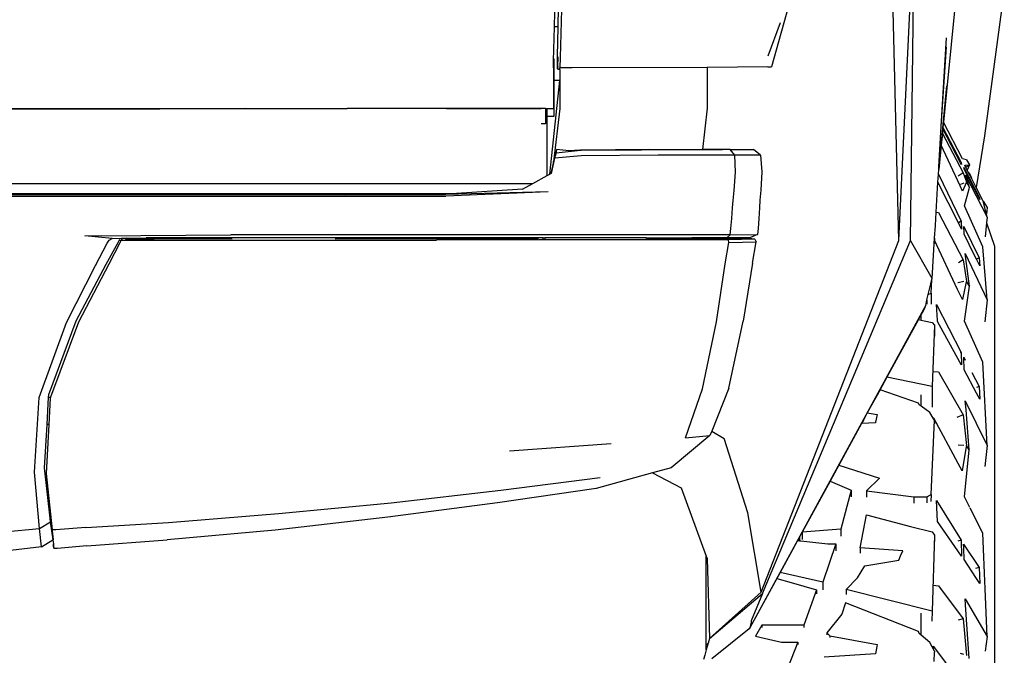
# Model space of a CAD drawing. Units: millimetres. Extents: x 2185 to 10605, y -1685 to 3719.
# Drawn here: x 9926 to 10504, y -941 to -568 of the extents above; entities that cross this region are included whole.
import ezdxf

# ---------------------------------------------------------------- set-up
doc = ezdxf.new("R2010")
doc.units = ezdxf.units.MM
doc.layers.add('Edges', color=7, linetype='Continuous')

# ---------------------------------------------------------------- blocks, each defined once
blk = doc.blocks.new('nissan frontier bk')
at = {"layer": 'Edges'}
for p, q in [((924.74, -75.5), (890.06, -200.52)), ((964.85, -302.3), (959.7, -95.45)), ((762.77, -177.02), (764.6, -102.58)), ((964.85, -302.3), (974.06, -107.98)), ((971.61, -302.3), (974.06, -107.98)), ((1003.32, -107.72), (992.75, -214.86)), ((765.7, -148.12), (764.89, -173.43)), ((767.32, -148.64), (766.78, -173.94)), ((1026.62, -155.53), (1014.97, -240.93)), ((762.28, -196.93), (762.77, -177.02)), ((764.79, -177.02), (762.77, -177.02)), ((764.79, -177.02), (764.34, -194.39)), ((764.89, -173.43), (764.79, -177.02)), ((766.78, -173.94), (766.24, -194.91)), ((888.17, -193.89), (895.43, -174.36)), ((989.65, -235.48), (992.75, -183.4)), ((989.65, -235.48), (992.75, -188.78)), ((762.72, -208.46), (762.72, -195.78)), ((764.34, -194.39), (764.34, -201.55)), ((764.75, -194.53), (764.61, -200.52)), ((766.24, -194.91), (766, -201.05)), ((762.18, -201.05), (762.28, -196.93)), ((762.18, -201.05), (762.18, -224.83)), ((764.34, -201.55), (765.16, -201.82)), ((765.16, -201.55), (764.34, -201.55)), ((764.61, -200.52), (765.16, -200.52)), ((765.16, -201.82), (765.97, -202.07)), ((766, -201.05), (765.97, -201.05)), ((765.97, -202.07), (765.97, -201.05)), ((765.97, -202.07), (765.97, -208.46)), ((773.21, -201.02), (766, -201.05)), ((852.4, -200.79), (773.21, -201.02)), ((887.86, -200.52), (852.4, -200.79)), ((852.4, -200.79), (852.4, -224.57)), ((887.86, -200.52), (890.06, -200.52)), ((760.21, -263.26), (765.97, -208.46)), ((765.97, -208.46), (762.72, -208.46)), ((762.72, -229.3), (762.72, -208.46)), ((765.97, -208.46), (765.97, -224.83)), ((992.75, -211.54), (988.26, -258.97)), ((992.75, -214.86), (990.95, -232.8)), ((-531.33, -225.08), (531.33, -225.08)), ((273.12, -224.83), (581.9, -224.83)), ((581.9, -224.83), (531.33, -225.08)), ((581.9, -224.83), (641.22, -224.83)), ((699.59, -225.08), (641.22, -224.83)), ((754.86, -224.83), (641.22, -224.83)), ((754.86, -225.08), (699.59, -225.08)), ((754.86, -224.83), (754.86, -225.08)), ((757.57, -224.83), (754.86, -224.83)), ((755.04, -225.08), (754.86, -225.08)), ((757.57, -224.83), (757.57, -225.08)), ((757.57, -224.83), (758.38, -224.83)), ((757.57, -225.08), (757.57, -233.78)), ((758.38, -225.08), (757.57, -225.08)), ((758.38, -225.08), (758.38, -224.83)), ((758.38, -224.83), (762.18, -224.83)), ((758.65, -225.08), (758.38, -225.08)), ((758.65, -229.3), (758.65, -225.08)), ((765.97, -224.83), (762.36, -256.11)), ((852.4, -224.57), (849.55, -248.86)), ((758.65, -229.3), (762.72, -229.3)), ((758.65, -264.11), (758.65, -229.3)), ((757.57, -233.78), (755.03, -233.78)), ((988.26, -258.97), (989.65, -235.48)), ((990.63, -235.99), (990.55, -236.77)), ((990.95, -232.8), (990.63, -235.99)), ((990.63, -235.99), (1001.34, -256.54)), ((1002.09, -254.4), (990.95, -232.8)), ((990.29, -239.41), (989.6, -246.29)), ((990.55, -236.77), (990.29, -239.41)), ((990.29, -239.41), (1002.56, -262.66)), ((1001.03, -256.73), (990.55, -236.77)), ((1014.97, -240.93), (1010.17, -271.24)), ((989.6, -246.29), (988.16, -260.65)), ((995.05, -258.13), (989.6, -246.29)), ((763.14, -253.28), (762.72, -254.74)), ((762.72, -254.99), (762.99, -253.97)), ((778.43, -252.69), (762.99, -253.97)), ((762.99, -253.97), (763.14, -253.28)), ((763.14, -253.28), (763.39, -252.19)), ((763.45, -252.2), (763.14, -253.28)), ((764.07, -248.86), (763.26, -252.18)), ((763.26, -252.18), (763.58, -251.26)), ((763.39, -252.19), (763.26, -252.18)), ((763.39, -252.19), (763.58, -251.26)), ((763.45, -252.2), (763.39, -252.19)), ((763.8, -250.65), (763.45, -252.2)), ((763.45, -252.2), (763.8, -250.9)), ((763.58, -251.26), (763.8, -250.39)), ((763.58, -251.26), (763.8, -250.65)), ((764.07, -248.86), (763.8, -250.39)), ((763.8, -250.9), (778.16, -249.37)), ((763.8, -250.65), (763.8, -250.39)), ((763.8, -250.65), (763.8, -250.9)), ((771.39, -249.63), (764.07, -248.86)), ((770.82, -249.68), (771.8, -249.8)), ((777.62, -249.37), (771.39, -249.63)), ((772.41, -249.76), (771.39, -249.63)), ((778.16, -249.37), (777.62, -249.37)), ((778.16, -249.37), (778.43, -249.37)), ((818.8, -248.86), (778.43, -249.37)), ((778.43, -249.37), (849.54, -248.95)), ((823.68, -252.18), (778.43, -252.69)), ((818.8, -248.86), (849.55, -248.86)), ((868.66, -252.18), (823.68, -252.18)), ((849.55, -248.86), (849.54, -248.95)), ((849.54, -248.95), (861.34, -248.86)), ((861.34, -248.86), (849.55, -248.86)), ((865.95, -248.86), (861.34, -248.86)), ((868.66, -252.18), (865.95, -248.86)), ((865.95, -248.86), (879.5, -248.86)), ((868.93, -262.15), (868.66, -252.18)), ((883.56, -252.18), (868.66, -252.18)), ((883.56, -252.18), (879.5, -248.86)), ((883.56, -252.18), (884.37, -261.9)), ((762.18, -256.79), (760.82, -262.93)), ((760.82, -262.93), (762.27, -256.96)), ((762.18, -256.79), (762.36, -256.11)), ((762.29, -256.76), (762.27, -256.96)), ((762.55, -255.79), (762.29, -256.76)), ((762.36, -256.11), (762.29, -256.76)), ((762.36, -256.11), (762.64, -255.11)), ((762.72, -254.99), (762.55, -255.79)), ((762.64, -255.11), (762.72, -254.74)), ((762.72, -254.74), (762.72, -254.99)), ((988.16, -260.65), (988.26, -258.97)), ((1000.65, -270.27), (995.05, -258.13)), ((1001.34, -256.54), (1001.03, -256.73)), ((1001.55, -257.71), (1001.03, -256.73)), ((1001.34, -256.54), (1001.55, -257.71)), ((1004.42, -254.97), (1002.09, -254.4)), ((1002.86, -259.45), (1011.94, -276.79)), ((1003.19, -260.81), (1002.86, -259.45)), ((1003.4, -258.02), (1006.2, -257.93)), ((1004.08, -259.35), (1003.4, -258.02)), ((1006.2, -257.93), (1004.08, -259.35)), ((1004.91, -260.97), (1004.08, -259.35)), ((1004.55, -254.9), (1004.42, -254.97)), ((1004.55, -254.9), (1006.2, -257.93)), ((1006.2, -257.93), (1004.91, -260.97)), ((750.09, -268.8), (758.65, -264.11)), ((758.65, -264.11), (760.21, -263.26)), ((760.82, -262.93), (760.21, -263.26)), ((868.12, -272.89), (868.93, -262.15)), ((884.37, -261.9), (883.83, -272.64)), ((987.71, -268.1), (987.99, -263.43)), ((987.99, -263.43), (988.16, -260.65)), ((987.99, -263.43), (1001.3, -290.98)), ((1002.56, -262.66), (999.51, -264.55)), ((1002.56, -262.66), (1004.46, -267.89)), ((1011.64, -276.97), (1003.19, -260.81)), ((1003.79, -263.84), (1016.62, -288.59)), ((1006.17, -271.07), (1003.79, -263.84)), ((1005.5, -262.12), (1004.91, -260.97)), ((1005.5, -262.12), (1006.65, -263.72)), ((1007.31, -265.65), (1005.5, -262.12)), ((1006.65, -263.72), (1007.31, -265.65)), ((-750.08, -268.8), (750.09, -268.8)), ((744.02, -272.12), (750.09, -268.8)), ((986.67, -285.61), (987.71, -268.1)), ((999.7, -291.89), (987.71, -268.1)), ((1002.06, -273.33), (1000.65, -270.27)), ((1000.91, -269.45), (1000.88, -269.46)), ((1002.95, -268.55), (1000.91, -269.45)), ((1004.39, -268.11), (1002.06, -273.33)), ((1004.39, -268.11), (1004.41, -268.06)), ((1004.51, -268.04), (1004.41, -268.06)), ((1004.49, -267.88), (1004.46, -267.89)), ((1004.47, -267.91), (1004.46, -267.89)), ((1004.49, -267.88), (1004.47, -267.91)), ((1004.48, -267.94), (1004.47, -267.91)), ((1004.48, -267.94), (1004.51, -268.04)), ((1004.51, -268.04), (1006.17, -271.07)), ((1005.93, -272), (1006.17, -271.07)), ((1010.17, -271.24), (1007.31, -265.65)), ((1014.08, -278.87), (1010.17, -271.24)), ((-699.04, -276.21), (699.05, -276.21)), ((493.94, -275.45), (-493.94, -275.45)), ((257.94, -275.19), (530.79, -275.19)), ((582.27, -274.94), (342.21, -274.94)), ((530.79, -275.19), (493.94, -275.45)), ((640.25, -275.45), (493.94, -275.45)), ((530.79, -275.19), (531.33, -275.19)), ((582.27, -274.94), (531.33, -275.19)), ((531.33, -275.19), (698.77, -275.19)), ((640.79, -274.94), (582.27, -274.94)), ((640.25, -275.45), (698.77, -275.19)), ((699.59, -274.94), (640.79, -274.94)), ((698.77, -275.19), (640.79, -274.94)), ((698.77, -275.19), (698.83, -275.19)), ((699.05, -275.19), (698.83, -275.19)), ((759.2, -273.66), (699.05, -276.21)), ((699.08, -275.19), (699.05, -275.19)), ((759.2, -273.66), (699.08, -275.19)), ((701.78, -275.01), (699.08, -275.19)), ((702.31, -274.95), (699.59, -274.94)), ((702.31, -274.95), (701.78, -275.01)), ((702.55, -274.95), (702.31, -274.95)), ((744.02, -272.12), (702.55, -274.95)), ((867.57, -278.78), (868.12, -272.89)), ((883.83, -272.64), (883.29, -278.52)), ((1003.36, -281.97), (1005.93, -272)), ((1011.94, -276.79), (1011.64, -276.97)), ((1012.33, -278.29), (1011.64, -276.97)), ((1011.94, -276.79), (1012.33, -278.29)), ((867.3, -283.12), (867.57, -278.78)), ((883.29, -278.52), (883.02, -283.12)), ((1014.05, -305.88), (1003.36, -281.97)), ((1014.15, -279.14), (1014.08, -278.87)), ((1014.15, -279.14), (1016.65, -282.93)), ((1016.15, -286.79), (1014.15, -279.14)), ((866.76, -289.26), (867.3, -283.12)), ((883.02, -283.12), (882.75, -289.26)), ((986.2, -293.51), (986.67, -285.61)), ((986.67, -285.61), (988.09, -285.74)), ((988.09, -285.74), (1002.53, -313.66)), ((1016.65, -282.93), (1016.15, -286.79)), ((1016.62, -288.59), (1016.15, -286.79)), ((1016.62, -288.59), (1016.26, -291.89)), ((866.22, -295.14), (866.76, -289.26)), ((882.75, -289.26), (882.21, -295.14)), ((985.77, -300.77), (986.2, -293.51)), ((1001.3, -290.98), (999.7, -291.89)), ((1001.52, -295.5), (999.7, -291.89)), ((1001.3, -290.98), (1001.52, -295.5)), ((1002.83, -294.01), (1011.91, -312.33)), ((1003.1, -297.85), (1002.83, -294.01)), ((1016.26, -291.89), (1015.37, -300.14)), ((1016.26, -291.89), (1020.94, -305.59)), ((487.44, -299.48), (520.22, -299.23)), ((503.42, -301.02), (487.44, -299.48)), ((520.22, -299.23), (573.05, -298.97)), ((865.95, -298.97), (573.05, -298.97)), ((864.05, -300.5), (865.95, -298.97)), ((865.95, -298.97), (866.22, -295.14)), ((865.95, -298.97), (881.94, -298.71)), ((881.94, -298.71), (877.87, -300.5)), ((882.21, -295.14), (881.94, -298.71)), ((1003.16, -298.61), (1003.1, -297.85)), ((1009.04, -310.54), (1003.16, -298.61)), ((493.67, -316.87), (500.44, -303.83)), ((499.9, -316.11), (506.94, -303.32)), ((500.44, -303.83), (501.8, -302.04)), ((508.03, -303.57), (501.52, -316.11)), ((501.8, -302.04), (503.42, -301.02)), ((503.42, -301.02), (508.84, -300.95)), ((506.94, -303.32), (507.66, -302.14)), ((507.66, -302.14), (508.03, -301.53)), ((507.66, -302.14), (508.86, -302.01)), ((508.84, -302.04), (508.03, -303.57)), ((508.57, -301.02), (508.84, -301.02)), ((508.84, -301.02), (520.14, -300.83)), ((511.59, -300.91), (508.84, -301.02)), ((508.84, -300.95), (511.59, -300.91)), ((508.84, -300.95), (508.84, -301.02)), ((508.84, -301.02), (508.84, -301.27)), ((508.84, -301.27), (509.11, -301.53)), ((508.86, -302.01), (508.84, -302.04)), ((508.84, -302.04), (693.63, -302.04)), ((509.11, -301.53), (508.86, -302.01)), ((511.28, -301.27), (511.28, -301.53)), ((515.87, -301.27), (511.28, -301.27)), ((513.43, -301.53), (511.28, -301.53)), ((511.59, -300.91), (520.14, -300.83)), ((513.43, -301.53), (515.87, -301.27)), ((528.08, -301.53), (513.43, -301.53)), ((515.87, -301.27), (520.14, -300.83)), ((573.87, -301.27), (515.87, -301.27)), ((520.14, -300.83), (520.42, -300.8)), ((520.42, -300.8), (523.47, -300.76)), ((756.27, -300.76), (523.47, -300.76)), ((573.87, -301.27), (528.08, -301.53)), ((693.36, -301.27), (634.29, -301.53)), ((693.63, -301.27), (693.36, -301.27)), ((753.24, -301.02), (693.63, -301.27)), ((753.51, -301.27), (693.63, -301.27)), ((753.78, -301.78), (693.63, -302.04)), ((864.87, -301.78), (753.78, -301.78)), ((756.22, -301.27), (756.27, -300.76)), ((756.27, -300.76), (757.22, -300.76)), ((757.22, -300.76), (757.16, -301.27)), ((816.64, -300.76), (757.22, -300.76)), ((843.43, -301.13), (816.37, -301.27)), ((816.64, -300.76), (864.05, -300.5)), ((816.64, -300.76), (843.47, -300.76)), ((843.47, -300.76), (843.43, -301.13)), ((863.51, -301.02), (843.43, -301.13)), ((865.41, -300.76), (843.47, -300.76)), ((862.97, -315.85), (865.14, -303.32)), ((864.87, -301.78), (863.51, -301.02)), ((877.06, -301.02), (863.51, -301.02)), ((864.05, -300.5), (877.87, -300.5)), ((880.31, -301.53), (864.87, -301.78)), ((865.14, -303.32), (864.87, -301.78)), ((865.14, -303.32), (881.12, -303.06)), ((869.31, -300.66), (865.41, -300.76)), ((869.56, -300.67), (869.31, -300.66)), ((877.87, -300.5), (869.56, -300.67)), ((871.1, -300.76), (869.56, -300.67)), ((871.1, -300.76), (877.06, -301.02)), ((880.31, -301.53), (877.06, -301.02)), ((878.95, -315.59), (881.12, -303.06)), ((880.31, -301.53), (881.12, -303.06)), ((884.1, -508.39), (964.85, -302.3)), ((884.92, -509.15), (971.61, -302.3)), ((984.35, -324.54), (971.61, -302.3)), ((984.35, -324.54), (985.77, -300.77)), ((985.77, -300.77), (985.77, -302.09)), ((985.77, -302.09), (985.77, -304.04)), ((999.22, -330.86), (985.77, -302.09)), ((1016.59, -337.01), (1014.05, -305.88)), ((1020.94, -305.59), (1020.94, -594.46)), ((1003.76, -309.91), (1016.59, -337.01)), ((1004.11, -312.79), (1003.76, -309.91)), ((1010.36, -313.21), (1009.04, -310.54)), ((476.6, -350.36), (493.67, -316.87)), ((482.29, -349.34), (499.9, -316.11)), ((501.52, -316.11), (483.64, -350.11)), ((857.82, -349.85), (862.97, -315.85)), ((878.95, -315.59), (873.54, -349.6)), ((1002.53, -313.66), (999.69, -315.27)), ((1002.53, -313.66), (1004.43, -326.03)), ((1006.13, -329.09), (1004.11, -312.79)), ((1011.91, -312.33), (1010.36, -313.21)), ((1012.3, -317.14), (1010.36, -313.21)), ((1011.91, -312.33), (1012.3, -317.14)), ((982.06, -333.82), (983.54, -327.61)), ((983.54, -327.61), (984.18, -325.18)), ((983.67, -333.13), (984.18, -325.18)), ((984.18, -325.18), (984.35, -324.54)), ((999.49, -327.06), (999.46, -327.07)), ((1002.91, -326.34), (999.49, -327.06)), ((1004.36, -326.48), (1002.03, -336.86)), ((1003.33, -349.48), (1006.13, -329.09)), ((1004.36, -326.48), (1004.37, -326.39)), ((1004.48, -326.42), (1004.36, -326.48)), ((1004.46, -326.02), (1004.43, -326.03)), ((1004.43, -326.03), (1004.43, -326.07)), ((1004.45, -326.13), (1004.43, -326.07)), ((1004.46, -326.02), (1004.44, -326.1)), ((1004.45, -326.13), (1004.48, -326.42)), ((1006.13, -329.09), (1004.46, -326.02)), ((1004.48, -326.42), (1006.13, -329.09)), ((981.28, -337.1), (982.06, -333.82)), ((982.06, -333.82), (983.67, -333.13)), ((983.67, -333.13), (983.67, -339.6)), ((1002.03, -336.86), (999.22, -330.86)), ((980.56, -340.14), (877.33, -529.36)), ((980.02, -341.67), (980.56, -340.14)), ((980.56, -340.14), (980.74, -339.36)), ((980.74, -339.36), (981.28, -337.1)), ((981.28, -337.1), (981.28, -339.6)), ((986.96, -339.71), (1001.28, -367.88)), ((987.46, -349.21), (986.96, -339.71)), ((1016.59, -337.01), (1015.25, -349.99)), ((977.92, -345.5), (976.28, -348.5)), ((978.81, -343.87), (977.92, -345.5)), ((977.92, -348.85), (977.92, -345.5)), ((980.02, -341.67), (978.81, -343.87)), ((460.61, -394.35), (476.6, -350.36)), ((466.3, -392.55), (482.29, -349.34)), ((483.64, -350.11), (467.3, -394.09)), ((849.69, -389.23), (857.82, -349.85)), ((865.14, -388.72), (873.54, -349.6)), ((976.28, -348.5), (957.77, -382.33)), ((976.28, -348.5), (977.92, -348.85)), ((977.92, -348.85), (979.73, -349.23)), ((979.73, -349.23), (984.35, -350.21)), ((985.76, -351.78), (984.24, -387.75)), ((984.35, -350.21), (985.76, -351.78)), ((985.76, -351.78), (985.75, -358.38)), ((987.48, -349.63), (987.46, -349.21)), ((1000.54, -373.48), (987.48, -349.63)), ((1014.02, -373.58), (1003.33, -349.48)), ((1001.28, -367.88), (1000.68, -368.15)), ((1001.28, -367.88), (1001.49, -375.21)), ((1001.49, -375.21), (1000.54, -373.48)), ((1002.8, -370.68), (1003.67, -372.32)), ((1002.82, -371.02), (1002.8, -370.68)), ((1003.13, -377.96), (1002.82, -371.02)), ((1016.57, -422.34), (1014.02, -373.58)), ((984.87, -378.98), (988.06, -379.29)), ((988.06, -379.29), (1002.5, -404.39)), ((1010.36, -391.68), (1003.13, -377.96)), ((1007.51, -379.55), (1011.88, -387.76)), ((957.77, -382.33), (954.8, -387.76)), ((984.24, -387.75), (957.77, -382.33)), ((466.21, -394.09), (466.3, -392.55)), ((839.67, -417.87), (849.69, -389.23)), ((865.14, -388.72), (855.06, -414.01)), ((953.74, -389.7), (946.29, -403.32)), ((954.8, -387.76), (953.74, -389.7)), ((976.28, -397.52), (953.74, -389.7)), ((984.24, -387.75), (984.24, -399.86)), ((1012.27, -395.31), (1010.36, -391.68)), ((1011.88, -387.76), (1010.41, -388.42)), ((1011.88, -387.76), (1012.27, -395.31)), ((457.9, -438.07), (460.61, -394.35)), ((465.3, -410.19), (466.21, -394.09)), ((466.21, -394.09), (467.3, -394.09)), ((467.11, -394.6), (466.25, -410.19)), ((467.3, -394.09), (467.11, -394.6)), ((976.76, -398.57), (976.28, -397.52)), ((977.92, -399.43), (977.92, -392.75)), ((1003.73, -396.17), (1016.57, -422.34)), ((1004.17, -401.53), (1003.73, -396.17)), ((946.29, -403.32), (943.99, -407.52)), ((946.29, -403.32), (952.01, -404.28)), ((977.92, -399.43), (976.76, -398.57)), ((982.88, -403.11), (977.92, -399.43)), ((984.99, -406.42), (982.88, -403.11)), ((1006.11, -424.98), (1004.17, -401.53)), ((942.88, -409.54), (929.53, -433.95)), ((943.99, -407.52), (942.88, -409.54)), ((951.09, -409.07), (942.88, -409.54)), ((951.17, -408.63), (951.09, -409.07)), ((952.01, -404.28), (951.17, -408.63)), ((983.65, -451.12), (985.74, -407.59)), ((985.23, -406.3), (984.99, -406.42)), ((985.16, -406.68), (984.99, -406.42)), ((985.23, -406.3), (985.16, -406.68)), ((985.74, -407.59), (985.16, -406.68)), ((999.62, -432.93), (985.23, -406.3)), ((985.74, -407.59), (985.74, -409.77)), ((1002.5, -404.39), (998.86, -406.01)), ((1002.5, -404.39), (1004.41, -422.42)), ((463.86, -435.51), (465.3, -410.19)), ((466.25, -410.19), (464.68, -438.84)), ((466.25, -410.19), (465.3, -410.19)), ((855.06, -414.01), (854.03, -416.59)), ((855.06, -414.01), (862.43, -418.38)), ((736.44, -425.54), (796.04, -421.19)), ((854.03, -416.59), (831.27, -435.51)), ((839.67, -417.87), (854.03, -416.59)), ((876.24, -461.85), (862.43, -418.38)), ((999.53, -422.19), (999.49, -422.18)), ((1002.89, -422.34), (999.53, -422.19)), ((1004.33, -423.05), (1002, -437.33)), ((1003.31, -452.41), (1006.11, -424.98)), ((1004.33, -423.05), (1004.35, -422.92)), ((1004.45, -422.99), (1004.33, -423.05)), ((1004.4, -422.49), (1004.41, -422.42)), ((1004.43, -422.55), (1004.4, -422.49)), ((1004.43, -422.42), (1004.41, -422.52)), ((1004.43, -422.42), (1004.41, -422.42)), ((1006.11, -424.98), (1004.43, -422.42)), ((1004.43, -422.55), (1004.45, -422.99)), ((1004.45, -422.99), (1006.11, -424.98)), ((1016.57, -422.34), (1015.18, -434.73)), ((1002, -437.33), (999.62, -432.93)), ((460.88, -471.05), (457.9, -438.07)), ((467.13, -464.95), (463.86, -435.51)), ((820.41, -438.49), (787.37, -447.53)), ((831.27, -435.51), (820.41, -438.49)), ((820.41, -438.49), (837.23, -447.27)), ((929.53, -433.95), (924.43, -443.28)), ((929.53, -433.95), (953.48, -441.49)), ((1015.18, -434.73), (1015.13, -434.74)), ((464.68, -438.84), (468.2, -471.82)), ((731.29, -448.55), (789.54, -441.13)), ((924.43, -443.28), (908.05, -473.27)), ((924.43, -443.28), (936.86, -448.55)), ((953.48, -441.49), (945.77, -449.05)), ((667.07, -455.97), (731.29, -448.55)), ((787.37, -447.53), (729.39, -455.97)), ((837.23, -447.27), (851.86, -487.22)), ((936.86, -448.55), (930.75, -471.45)), ((936.86, -448.55), (936.85, -452.41)), ((945.77, -449.05), (973.56, -452.49)), ((945.77, -449.05), (945.77, -452.7)), ((600.96, -462.36), (667.07, -455.97)), ((729.39, -455.97), (665.18, -464.4)), ((973.56, -452.49), (981.26, -452.49)), ((973.56, -452.49), (973.56, -456.16)), ((981.26, -452.49), (983.65, -451.12)), ((981.26, -452.49), (981.26, -456.02)), ((983.65, -451.12), (983.64, -455.32)), ((986.94, -454.65), (1001.26, -477.98)), ((987.28, -462.86), (986.94, -454.65)), ((1006.51, -458.81), (1003.31, -452.41)), ((884.1, -508.39), (876.24, -461.85)), ((1014, -473.78), (1006.7, -459.18)), ((460.88, -471.05), (467.39, -467.22)), ((468.2, -472.58), (467.13, -464.95)), ((467.39, -467.22), (467.13, -464.95)), ((468.77, -477.64), (467.39, -467.22)), ((487.98, -470.54), (536.48, -467.47)), ((536.48, -467.47), (600.96, -462.36)), ((665.18, -464.4), (599.07, -472.07)), ((942.05, -482.41), (945.9, -463.04)), ((945.9, -463.04), (971.68, -469.79)), ((987.46, -466.96), (987.28, -462.86)), ((999.32, -484.12), (987.46, -466.96)), ((440.02, -473.09), (460.88, -471.05)), ((461.97, -481.79), (460.88, -471.05)), ((470.37, -471.82), (468.2, -471.82)), ((468.2, -471.82), (468.26, -472.46)), ((468.26, -472.46), (468.2, -472.58)), ((468.26, -472.46), (468.77, -477.64)), ((487.98, -470.54), (470.37, -471.82)), ((599.07, -472.07), (535.66, -477.7)), ((907.95, -473.4), (906.51, -476.03)), ((908.05, -473.27), (907.95, -473.4)), ((908.05, -473.27), (908.04, -477.42)), ((930.75, -471.45), (908.05, -473.27)), ((930.75, -471.45), (930.75, -475.57)), ((971.68, -469.79), (984.33, -473.09)), ((984.33, -473.09), (985.73, -475.03)), ((461.97, -481.79), (468.74, -477.7)), ((468.77, -477.64), (468.74, -477.7)), ((468.74, -477.7), (469.01, -480.07)), ((488.52, -481.28), (535.66, -477.7)), ((906.18, -476.63), (895.12, -496.84)), ((906.18, -476.63), (905.82, -478.13)), ((905.82, -478.13), (906.51, -478.2)), ((906.51, -476.03), (906.18, -476.63)), ((906.51, -476.03), (906.51, -478.2)), ((906.51, -478.2), (907.38, -478.3)), ((907.38, -478.3), (923.23, -480.01)), ((985.73, -475.03), (984.23, -519.57)), ((985.73, -475.03), (985.73, -478.65)), ((1001.26, -477.98), (999.33, -478.5)), ((1001.26, -477.98), (1001.47, -487.23)), ((1016.55, -534.31), (1014, -473.78)), ((461.97, -481.79), (440.56, -484.34)), ((469.01, -481.53), (469.01, -480.07)), ((469.01, -480.07), (469.15, -481.52)), ((469.15, -481.52), (469.01, -481.53)), ((469.24, -482.4), (469.01, -481.53)), ((469.15, -481.52), (469.24, -482.4)), ((469.24, -482.4), (469.28, -482.81)), ((471.45, -482.81), (469.28, -482.81)), ((488.52, -481.28), (471.45, -482.81)), ((927.76, -480.01), (920.29, -502.51)), ((923.23, -480.01), (927.76, -480.01)), ((927.76, -480.01), (927.76, -484.24)), ((967.17, -484.12), (942.05, -482.41)), ((942.05, -482.41), (942.05, -485.51)), ((965.82, -487.11), (967.17, -484.12)), ((1001.47, -487.23), (999.32, -484.12)), ((1002.78, -480.21), (1011.86, -494)), ((1002.87, -482.68), (1002.78, -480.21)), ((1003.11, -489.29), (1002.87, -482.68)), ((851.86, -539.19), (851.86, -487.22)), ((851.86, -487.22), (852.4, -488.7)), ((852.4, -488.7), (853.76, -535.49)), ((944.8, -492.92), (964.69, -489.62)), ((964.69, -489.62), (965.82, -487.11)), ((1009.87, -499.69), (1003.11, -489.29)), ((940.51, -500.07), (944.8, -492.92)), ((1011.86, -494), (1009.8, -494.55)), ((1011.86, -494), (1012.26, -503.37)), ((893.23, -500.31), (877.33, -529.36)), ((895.12, -496.84), (893.23, -500.31)), ((893.23, -500.31), (901.56, -502.73)), ((920.29, -502.51), (895.12, -496.84)), ((933.93, -506.84), (940.51, -500.07)), ((1012.26, -503.37), (1009.87, -499.69)), ((901.56, -502.73), (916.57, -507.09)), ((916.57, -507.09), (909.1, -527.69)), ((916.57, -507.09), (916.57, -509.39)), ((920.29, -502.51), (920.29, -506.99)), ((984.23, -519.57), (933.93, -506.84)), ((933.93, -506.84), (933.93, -509.71)), ((984.86, -504.37), (988.04, -504.65)), ((988.04, -504.65), (1002.49, -523.92)), ((853.76, -535.49), (884.1, -508.39)), ((853.76, -535.49), (884.92, -509.15)), ((884.92, -509.15), (878.14, -525.26)), ((1003.71, -512.21), (1016.55, -534.31)), ((1003.96, -515.84), (1003.71, -512.21)), ((933.58, -514.7), (931.3, -521.23)), ((976.27, -531.49), (933.58, -514.7)), ((984.23, -519.57), (984.22, -525.45)), ((1006.1, -547.18), (1003.96, -515.84)), ((878.14, -525.26), (878.14, -526.03)), ((931.3, -521.23), (922.56, -532.29)), ((977.92, -533.66), (977.92, -520.74)), ((1002.49, -523.92), (999.51, -524.72)), ((1002.49, -523.92), (1004.39, -545.42)), ((877.06, -529.86), (855.06, -547.43)), ((877.33, -529.36), (877.06, -529.86)), ((878.14, -526.03), (877.33, -529.36)), ((884.45, -527.69), (880.64, -534.26)), ((909.1, -527.69), (884.45, -527.69)), ((884.45, -527.69), (884.45, -529.19)), ((909.1, -527.69), (909.1, -529.19)), ((853.76, -535.49), (852.94, -538.32)), ((880.64, -534.26), (895.94, -537.75)), ((922.56, -532.29), (924.38, -533.9)), ((922.56, -532.29), (922.56, -533.44)), ((924.38, -533.9), (951.99, -539.15)), ((924.38, -533.9), (924.38, -535.02)), ((976.75, -532.67), (976.27, -531.49)), ((977.92, -533.66), (976.75, -532.67)), ((982.87, -537.83), (977.92, -533.66)), ((1016.55, -534.31), (1015.32, -543.05)), ((851.86, -542.1), (850.92, -545.36)), ((851.86, -539.19), (852.94, -538.32)), ((852.94, -538.32), (851.86, -542.1)), ((851.86, -542.1), (851.86, -539.19)), ((895.94, -537.75), (905.55, -537.69)), ((905.55, -537.69), (896.71, -559.93)), ((905.55, -537.69), (905.55, -539.07)), ((951.81, -540.26), (951.07, -544.59)), ((951.99, -539.15), (951.81, -540.26)), ((984.3, -540.37), (982.87, -537.83)), ((985.21, -540.17), (984.3, -540.37)), ((984.98, -541.58), (984.3, -540.37)), ((985.21, -540.17), (984.98, -541.58)), ((985.73, -542.91), (984.98, -541.58)), ((999.64, -559.47), (985.21, -540.17)), ((850.92, -545.36), (850.23, -547.76)), ((951.07, -544.59), (921, -546.55)), ((985.5, -548.96), (985.73, -543.64)), ((985.73, -542.91), (985.73, -543.64)), ((1002.88, -544.97), (1000.87, -544.38))]:
    blk.add_line(p, q, dxfattribs=at)

msp = doc.modelspace()

# ---------------------------------------------------------------- block references
msp.add_blockref('nissan frontier bk', (9477.04, -395.53))

doc.saveas('drawing.dxf')
